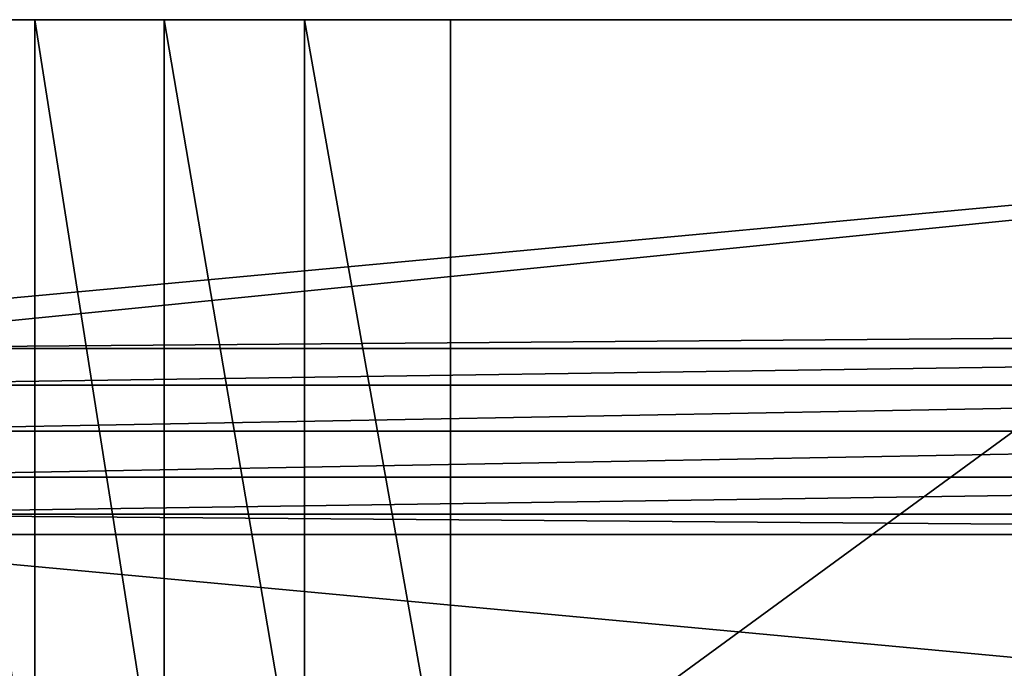
# Model space of a CAD drawing. Extents: x -97 to 96, y -19 to 33.
# Drawn here: x -40 to 0, y 7 to 33 of the extents above; entities that cross this region are included whole.
import ezdxf

# ---------------------------------------------------------------- set-up
doc = ezdxf.new("R2010")
doc.units = 0
doc.header["$MEASUREMENT"] = 0

msp = doc.modelspace()

# ---------------------------------------------------------------- linework, layer by layer
for points in [[(-80, 33), (80, 33), (-53.054298, 20.6434)], [(80, 33), (-80, 33), (-52.4459, 33, 22.2836)], [(-53.054298, 20.6434), (80, 33), (-51.350201, 19.8228)], [(52.4459, 33, 22.2836), (-52.4459, 33, 22.2836), (-47.2593, 33, 25.055901)], [(80, 33), (-52.4459, 33, 22.2836), (52.4459, 33, 22.2836)], [(-51.350201, 19.8228), (80, 33), (53.054298, 20.6434)], [(-22.573601, 33, 36.5), (-47.2593, 33, 25.055901), (-43.7868, 33, 27.7132)], [(47.2593, 33, 25.055901), (-47.2593, 33, 25.055901), (-22.573601, 33, 36.5)], [(52.4459, 33, 22.2836), (-47.2593, 33, 25.055901), (47.2593, 33, 25.055901)], [(-34.0541, 33, 34.2164), (-43.7868, 33, 27.7132), (-39.2407, 33, 31.444099)], [(-22.573601, 33, 36.5), (-43.7868, 33, 27.7132), (-34.0541, 33, 34.2164)], [(-39.2407, 0, 31.444099), (-39.2407, 33, 31.444099), (-43.7868, 33, 27.7132)], [(-43.7868, 0, 27.7132), (-39.2407, 0, 31.444099), (-43.7868, 33, 27.7132)], [(-34.0541, 0, 34.2164), (-34.0541, 33, 34.2164), (-39.2407, 33, 31.444099)], [(-39.2407, 0, 31.444099), (-34.0541, 0, 34.2164), (-39.2407, 33, 31.444099)], [(-22.573601, 33, 36.5), (-34.0541, 33, 34.2164), (-28.4263, 33, 35.923599)], [(-28.4263, 0, 35.923599), (-28.4263, 33, 35.923599), (-34.0541, 33, 34.2164)], [(-34.0541, 0, 34.2164), (-28.4263, 0, 35.923599), (-34.0541, 33, 34.2164)], [(-22.573601, 0, 36.5), (-22.573601, 33, 36.5), (-28.4263, 33, 35.923599)], [(-28.4263, 0, 35.923599), (-22.573601, 0, 36.5), (-28.4263, 33, 35.923599)], [(22.573601, 33, 36.5), (-22.573601, 0, 36.5), (22.573601, 0, 36.5)], [(22.573601, 33, 36.5), (-22.573601, 33, 36.5), (-22.573601, 0, 36.5)], [(47.2593, 33, 25.055901), (-22.573601, 33, 36.5), (22.573601, 33, 36.5)], [(-51.350201, 19.8228), (53.054298, 20.6434), (51.350201, 19.8228)], [(-51.350201, 19.8228), (51.350201, 19.8228), (-50.170898, 18.344)], [(-50.170898, 18.344), (51.350201, 19.8228), (50.170898, 18.344)], [(-50.170898, 18.344), (50.170898, 18.344), (-49.75, 16.5)], [(-49.75, 16.5), (50.170898, 18.344), (49.75, 16.5)], [(-49.75, 16.5), (49.75, 16.5), (-50.170898, 14.656)], [(-50.170898, 14.656), (49.75, 16.5), (50.170898, 14.656)], [(-50.170898, 14.656), (50.170898, 14.656), (-51.350201, 13.1772)], [(-51.350201, 13.1772), (50.170898, 14.656), (51.350201, 13.1772)], [(-51.350201, 13.1772), (53.054298, 12.3566), (-53.054298, 12.3566)], [(51.350201, 13.1772), (53.054298, 12.3566), (-51.350201, 13.1772)], [(-53.054298, 12.3566), (80, 0), (-80, 0)], [(53.054298, 12.3566), (80, 0), (-53.054298, 12.3566)]]:
    msp.add_3dface(points)

doc.saveas('drawing.dxf')
